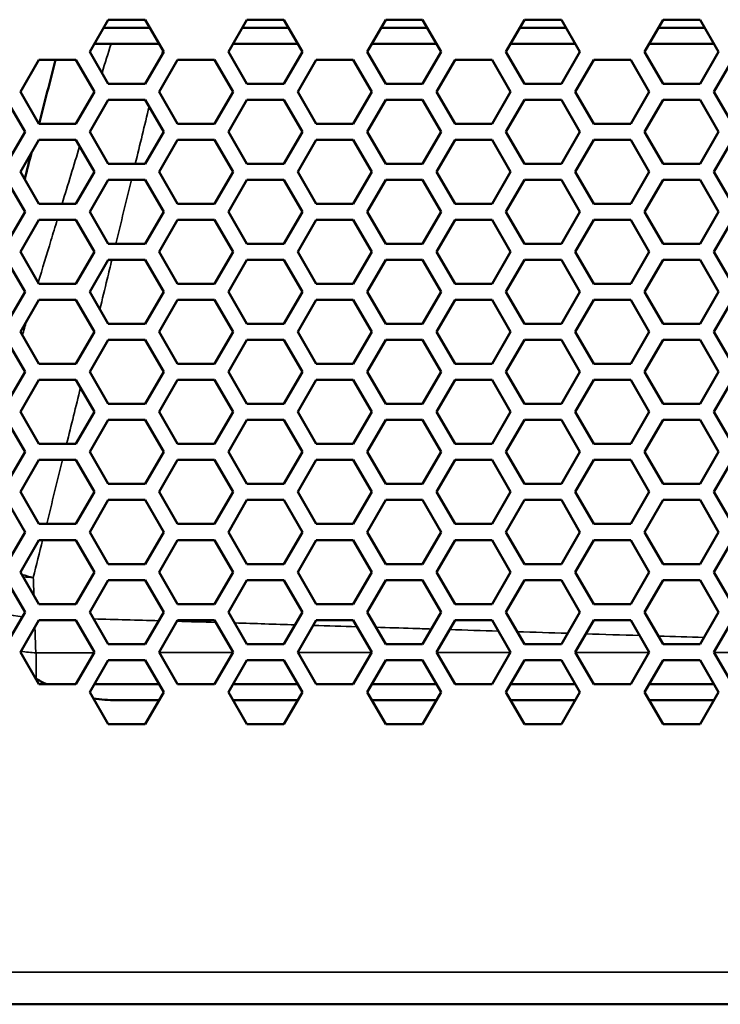
# Model space of a CAD drawing. Units: millimetres. Extents: x 50 to 2100, y 0 to 1485.
# Drawn here: x 1623 to 1666, y 1005 to 1066 of the extents above; entities that cross this region are included whole.
import ezdxf

# ---------------------------------------------------------------- set-up
doc = ezdxf.new("R2010")
doc.units = ezdxf.units.MM
doc.header["$LTSCALE"] = 5
doc.layers.add('Sichtbar (ISO)', color=7, linetype='Continuous', lineweight=50)
doc.layers.add('Sichtbar schmal (ISO)', color=7, linetype='Continuous', lineweight=35)

msp = doc.modelspace()

# ---------------------------------------------------------------- linework, layer by layer
at = {"layer": 'Sichtbar (ISO)'}
for p, q in [((1627.108, 1064.286), (1628.262, 1066.286)), ((1628.262, 1066.286), (1630.572, 1066.286)), ((1630.572, 1066.286), (1631.726, 1064.286)), ((1635.768, 1064.286), (1636.922, 1066.286)), ((1636.922, 1066.286), (1639.232, 1066.286)), ((1639.232, 1066.286), (1640.386, 1064.286)), ((1644.428, 1064.286), (1645.582, 1066.286)), ((1645.582, 1066.286), (1647.892, 1066.286)), ((1647.892, 1066.286), (1649.046, 1064.286)), ((1653.088, 1064.286), (1654.242, 1066.286)), ((1654.242, 1066.286), (1656.552, 1066.286)), ((1656.552, 1066.286), (1657.706, 1064.286)), ((1661.748, 1064.286), (1662.902, 1066.286)), ((1662.902, 1066.286), (1665.212, 1066.286)), ((1665.212, 1066.286), (1666.366, 1064.286)), ((1628.757, 1065.787), (1630.86, 1065.787)), ((1636.634, 1065.787), (1639.52, 1065.787)), ((1645.294, 1065.787), (1648.18, 1065.787)), ((1653.954, 1065.787), (1656.84, 1065.787)), ((1662.614, 1065.787), (1665.5, 1065.787)), ((1627.397, 1064.787), (1631.437, 1064.787)), ((1636.057, 1064.787), (1640.097, 1064.787)), ((1644.717, 1064.787), (1648.757, 1064.787)), ((1653.377, 1064.787), (1657.417, 1064.787)), ((1662.037, 1064.787), (1666.077, 1064.787)), ((1628.262, 1062.287), (1627.108, 1064.286)), ((1631.726, 1064.286), (1630.572, 1062.287)), ((1636.922, 1062.287), (1635.768, 1064.286)), ((1640.386, 1064.286), (1639.232, 1062.287)), ((1645.582, 1062.287), (1644.428, 1064.286)), ((1649.046, 1064.286), (1647.892, 1062.287)), ((1654.242, 1062.287), (1653.088, 1064.286)), ((1657.706, 1064.286), (1656.552, 1062.287)), ((1662.902, 1062.287), (1661.748, 1064.286)), ((1666.366, 1064.286), (1665.212, 1062.287)), ((1622.778, 1061.787), (1623.932, 1063.787)), ((1623.932, 1063.787), (1626.242, 1063.787)), ((1626.242, 1063.787), (1627.396, 1061.787)), ((1631.438, 1061.787), (1632.592, 1063.787)), ((1632.592, 1063.787), (1634.902, 1063.787)), ((1634.902, 1063.787), (1636.056, 1061.787)), ((1640.098, 1061.787), (1641.252, 1063.787)), ((1641.252, 1063.787), (1643.562, 1063.787)), ((1643.562, 1063.787), (1644.716, 1061.787)), ((1648.758, 1061.787), (1649.912, 1063.787)), ((1649.912, 1063.787), (1652.222, 1063.787)), ((1652.222, 1063.787), (1653.376, 1061.787)), ((1657.418, 1061.787), (1658.572, 1063.787)), ((1658.572, 1063.787), (1660.882, 1063.787)), ((1660.882, 1063.787), (1662.036, 1061.787)), ((1666.078, 1061.787), (1667.232, 1063.787)), ((1630.572, 1062.287), (1628.262, 1062.287)), ((1639.232, 1062.287), (1636.922, 1062.287)), ((1647.892, 1062.287), (1645.582, 1062.287)), ((1656.552, 1062.287), (1654.242, 1062.287)), ((1665.212, 1062.287), (1662.902, 1062.287)), ((1623.932, 1059.787), (1622.778, 1061.787)), ((1627.396, 1061.787), (1626.242, 1059.787)), ((1632.592, 1059.787), (1631.438, 1061.787)), ((1636.056, 1061.787), (1634.902, 1059.787)), ((1641.252, 1059.787), (1640.098, 1061.787)), ((1644.716, 1061.787), (1643.562, 1059.787)), ((1649.912, 1059.787), (1648.758, 1061.787)), ((1653.376, 1061.787), (1652.222, 1059.787)), ((1658.572, 1059.787), (1657.418, 1061.787)), ((1662.036, 1061.787), (1660.882, 1059.787)), ((1667.232, 1059.787), (1666.078, 1061.787)), ((1621.912, 1061.287), (1623.066, 1059.287)), ((1627.107, 1059.287), (1628.262, 1061.287)), ((1628.262, 1061.287), (1630.572, 1061.287)), ((1630.572, 1061.287), (1631.726, 1059.287)), ((1635.767, 1059.287), (1636.922, 1061.287)), ((1636.922, 1061.287), (1639.232, 1061.287)), ((1639.232, 1061.287), (1640.386, 1059.287)), ((1644.427, 1059.287), (1645.582, 1061.287)), ((1645.582, 1061.287), (1647.892, 1061.287)), ((1647.892, 1061.287), (1649.046, 1059.287)), ((1653.087, 1059.287), (1654.242, 1061.287)), ((1654.242, 1061.287), (1656.552, 1061.287)), ((1656.552, 1061.287), (1657.706, 1059.287)), ((1661.747, 1059.287), (1662.902, 1061.287)), ((1662.902, 1061.287), (1665.212, 1061.287)), ((1665.212, 1061.287), (1666.366, 1059.287)), ((1626.242, 1059.787), (1623.932, 1059.787)), ((1634.902, 1059.787), (1632.592, 1059.787)), ((1643.562, 1059.787), (1641.252, 1059.787)), ((1652.222, 1059.787), (1649.912, 1059.787)), ((1660.882, 1059.787), (1658.572, 1059.787)), ((1623.066, 1059.287), (1621.912, 1057.287)), ((1628.262, 1057.287), (1627.107, 1059.287)), ((1631.726, 1059.287), (1630.572, 1057.287)), ((1636.922, 1057.287), (1635.767, 1059.287)), ((1640.386, 1059.287), (1639.232, 1057.287)), ((1645.582, 1057.287), (1644.427, 1059.287)), ((1649.046, 1059.287), (1647.892, 1057.287)), ((1654.242, 1057.287), (1653.087, 1059.287)), ((1657.706, 1059.287), (1656.552, 1057.287)), ((1662.902, 1057.287), (1661.747, 1059.287)), ((1666.366, 1059.287), (1665.212, 1057.287)), ((1622.778, 1056.787), (1623.932, 1058.787)), ((1623.932, 1058.787), (1626.242, 1058.787)), ((1626.242, 1058.787), (1627.396, 1056.787)), ((1631.438, 1056.787), (1632.592, 1058.787)), ((1632.592, 1058.787), (1634.902, 1058.787)), ((1634.902, 1058.787), (1636.056, 1056.787)), ((1640.098, 1056.787), (1641.252, 1058.787)), ((1641.252, 1058.787), (1643.562, 1058.787)), ((1643.562, 1058.787), (1644.716, 1056.787)), ((1648.758, 1056.787), (1649.912, 1058.787)), ((1649.912, 1058.787), (1652.222, 1058.787)), ((1652.222, 1058.787), (1653.376, 1056.787)), ((1657.418, 1056.787), (1658.572, 1058.787)), ((1658.572, 1058.787), (1660.882, 1058.787)), ((1660.882, 1058.787), (1662.036, 1056.787)), ((1666.078, 1056.787), (1667.232, 1058.787)), ((1630.572, 1057.287), (1628.262, 1057.287)), ((1639.232, 1057.287), (1636.922, 1057.287)), ((1647.892, 1057.287), (1645.582, 1057.287)), ((1656.552, 1057.287), (1654.242, 1057.287)), ((1665.212, 1057.287), (1662.902, 1057.287)), ((1623.932, 1054.787), (1622.778, 1056.787)), ((1627.396, 1056.787), (1626.242, 1054.787)), ((1632.592, 1054.787), (1631.438, 1056.787)), ((1636.056, 1056.787), (1634.902, 1054.787)), ((1641.252, 1054.787), (1640.098, 1056.787)), ((1644.716, 1056.787), (1643.562, 1054.787)), ((1649.912, 1054.787), (1648.758, 1056.787)), ((1653.376, 1056.787), (1652.222, 1054.787)), ((1658.572, 1054.787), (1657.418, 1056.787)), ((1662.036, 1056.787), (1660.882, 1054.787)), ((1667.232, 1054.787), (1666.078, 1056.787)), ((1621.912, 1056.287), (1623.066, 1054.287)), ((1627.107, 1054.287), (1628.262, 1056.287)), ((1628.262, 1056.287), (1630.572, 1056.287)), ((1630.572, 1056.287), (1631.726, 1054.287)), ((1635.767, 1054.287), (1636.922, 1056.287)), ((1636.922, 1056.287), (1639.232, 1056.287)), ((1639.232, 1056.287), (1640.386, 1054.287)), ((1644.427, 1054.287), (1645.582, 1056.287)), ((1645.582, 1056.287), (1647.892, 1056.287)), ((1647.892, 1056.287), (1649.046, 1054.287)), ((1653.087, 1054.287), (1654.242, 1056.287)), ((1654.242, 1056.287), (1656.552, 1056.287)), ((1656.552, 1056.287), (1657.706, 1054.287)), ((1661.747, 1054.287), (1662.902, 1056.287)), ((1662.902, 1056.287), (1665.212, 1056.287)), ((1665.212, 1056.287), (1666.366, 1054.287)), ((1626.242, 1054.787), (1623.932, 1054.787)), ((1634.902, 1054.787), (1632.592, 1054.787)), ((1643.562, 1054.787), (1641.252, 1054.787)), ((1652.222, 1054.787), (1649.912, 1054.787)), ((1660.882, 1054.787), (1658.572, 1054.787)), ((1623.066, 1054.287), (1621.912, 1052.287)), ((1628.262, 1052.287), (1627.107, 1054.287)), ((1631.726, 1054.287), (1630.572, 1052.287)), ((1636.922, 1052.287), (1635.767, 1054.287)), ((1640.386, 1054.287), (1639.232, 1052.287)), ((1645.582, 1052.287), (1644.427, 1054.287)), ((1649.046, 1054.287), (1647.892, 1052.287)), ((1654.242, 1052.287), (1653.087, 1054.287)), ((1657.706, 1054.287), (1656.552, 1052.287)), ((1662.902, 1052.287), (1661.747, 1054.287)), ((1666.366, 1054.287), (1665.212, 1052.287)), ((1622.778, 1051.787), (1623.932, 1053.787)), ((1623.932, 1053.787), (1626.242, 1053.787)), ((1626.242, 1053.787), (1627.396, 1051.787)), ((1631.438, 1051.787), (1632.592, 1053.787)), ((1632.592, 1053.787), (1634.902, 1053.787)), ((1634.902, 1053.787), (1636.056, 1051.787)), ((1640.098, 1051.787), (1641.252, 1053.787)), ((1641.252, 1053.787), (1643.562, 1053.787)), ((1643.562, 1053.787), (1644.716, 1051.787)), ((1648.758, 1051.787), (1649.912, 1053.787)), ((1649.912, 1053.787), (1652.222, 1053.787)), ((1652.222, 1053.787), (1653.376, 1051.787)), ((1657.418, 1051.787), (1658.572, 1053.787)), ((1658.572, 1053.787), (1660.882, 1053.787)), ((1660.882, 1053.787), (1662.036, 1051.787)), ((1666.078, 1051.787), (1667.232, 1053.787)), ((1630.572, 1052.287), (1628.262, 1052.287)), ((1639.232, 1052.287), (1636.922, 1052.287)), ((1647.892, 1052.287), (1645.582, 1052.287)), ((1656.552, 1052.287), (1654.242, 1052.287)), ((1665.212, 1052.287), (1662.902, 1052.287)), ((1623.932, 1049.787), (1622.778, 1051.787)), ((1627.396, 1051.787), (1626.242, 1049.787)), ((1632.592, 1049.787), (1631.438, 1051.787)), ((1636.056, 1051.787), (1634.902, 1049.787)), ((1641.252, 1049.787), (1640.098, 1051.787)), ((1644.716, 1051.787), (1643.562, 1049.787)), ((1649.912, 1049.787), (1648.758, 1051.787)), ((1653.376, 1051.787), (1652.222, 1049.787)), ((1658.572, 1049.787), (1657.418, 1051.787)), ((1662.036, 1051.787), (1660.882, 1049.787)), ((1667.232, 1049.787), (1666.078, 1051.787)), ((1621.912, 1051.287), (1623.066, 1049.287)), ((1627.107, 1049.287), (1628.262, 1051.287)), ((1628.262, 1051.287), (1630.572, 1051.287)), ((1630.572, 1051.287), (1631.726, 1049.287)), ((1635.767, 1049.287), (1636.922, 1051.287)), ((1636.922, 1051.287), (1639.232, 1051.287)), ((1639.232, 1051.287), (1640.386, 1049.287)), ((1644.427, 1049.287), (1645.582, 1051.287)), ((1645.582, 1051.287), (1647.892, 1051.287)), ((1647.892, 1051.287), (1649.046, 1049.287)), ((1653.087, 1049.287), (1654.242, 1051.287)), ((1654.242, 1051.287), (1656.552, 1051.287)), ((1656.552, 1051.287), (1657.706, 1049.287)), ((1661.747, 1049.287), (1662.902, 1051.287)), ((1662.902, 1051.287), (1665.212, 1051.287)), ((1665.212, 1051.287), (1666.366, 1049.287)), ((1623.066, 1049.287), (1621.912, 1047.287)), ((1626.242, 1049.787), (1623.932, 1049.787)), ((1628.262, 1047.287), (1627.107, 1049.287)), ((1631.726, 1049.287), (1630.572, 1047.287)), ((1634.902, 1049.787), (1632.592, 1049.787)), ((1636.922, 1047.287), (1635.767, 1049.287)), ((1640.386, 1049.287), (1639.232, 1047.287)), ((1643.562, 1049.787), (1641.252, 1049.787)), ((1645.582, 1047.287), (1644.427, 1049.287)), ((1649.046, 1049.287), (1647.892, 1047.287)), ((1652.222, 1049.787), (1649.912, 1049.787)), ((1654.242, 1047.287), (1653.087, 1049.287)), ((1657.706, 1049.287), (1656.552, 1047.287)), ((1660.882, 1049.787), (1658.572, 1049.787)), ((1662.902, 1047.287), (1661.747, 1049.287)), ((1666.366, 1049.287), (1665.212, 1047.287)), ((1622.778, 1046.787), (1623.932, 1048.787)), ((1623.932, 1048.787), (1626.242, 1048.787)), ((1626.242, 1048.787), (1627.396, 1046.787)), ((1631.438, 1046.787), (1632.592, 1048.787)), ((1632.592, 1048.787), (1634.902, 1048.787)), ((1634.902, 1048.787), (1636.056, 1046.787)), ((1640.098, 1046.787), (1641.252, 1048.787)), ((1641.252, 1048.787), (1643.562, 1048.787)), ((1643.562, 1048.787), (1644.716, 1046.787)), ((1648.758, 1046.787), (1649.912, 1048.787)), ((1649.912, 1048.787), (1652.222, 1048.787)), ((1652.222, 1048.787), (1653.376, 1046.787)), ((1657.418, 1046.787), (1658.572, 1048.787)), ((1658.572, 1048.787), (1660.882, 1048.787)), ((1660.882, 1048.787), (1662.036, 1046.787)), ((1666.078, 1046.787), (1667.232, 1048.787)), ((1623.932, 1044.787), (1622.778, 1046.787)), ((1627.396, 1046.787), (1626.242, 1044.787)), ((1630.572, 1047.287), (1628.262, 1047.287)), ((1632.592, 1044.787), (1631.438, 1046.787)), ((1636.056, 1046.787), (1634.902, 1044.787)), ((1639.232, 1047.287), (1636.922, 1047.287)), ((1641.252, 1044.787), (1640.098, 1046.787)), ((1644.716, 1046.787), (1643.562, 1044.787)), ((1647.892, 1047.287), (1645.582, 1047.287)), ((1649.912, 1044.787), (1648.758, 1046.787)), ((1653.376, 1046.787), (1652.222, 1044.787)), ((1656.552, 1047.287), (1654.242, 1047.287)), ((1658.572, 1044.787), (1657.418, 1046.787)), ((1662.036, 1046.787), (1660.882, 1044.787)), ((1665.212, 1047.287), (1662.902, 1047.287)), ((1667.232, 1044.787), (1666.078, 1046.787)), ((1621.912, 1046.287), (1623.066, 1044.287)), ((1627.107, 1044.287), (1628.262, 1046.287)), ((1628.262, 1046.287), (1630.572, 1046.287)), ((1630.572, 1046.287), (1631.726, 1044.287)), ((1635.767, 1044.287), (1636.922, 1046.287)), ((1636.922, 1046.287), (1639.232, 1046.287)), ((1639.232, 1046.287), (1640.386, 1044.287)), ((1644.427, 1044.287), (1645.582, 1046.287)), ((1645.582, 1046.287), (1647.892, 1046.287)), ((1647.892, 1046.287), (1649.046, 1044.287)), ((1653.087, 1044.287), (1654.242, 1046.287)), ((1654.242, 1046.287), (1656.552, 1046.287)), ((1656.552, 1046.287), (1657.706, 1044.287)), ((1661.747, 1044.287), (1662.902, 1046.287)), ((1662.902, 1046.287), (1665.212, 1046.287)), ((1665.212, 1046.287), (1666.366, 1044.287)), ((1623.066, 1044.287), (1621.912, 1042.287)), ((1626.242, 1044.787), (1623.932, 1044.787)), ((1628.262, 1042.287), (1627.107, 1044.287)), ((1631.726, 1044.287), (1630.572, 1042.287)), ((1634.902, 1044.787), (1632.592, 1044.787)), ((1636.922, 1042.287), (1635.767, 1044.287)), ((1640.386, 1044.287), (1639.232, 1042.287)), ((1643.562, 1044.787), (1641.252, 1044.787)), ((1645.582, 1042.287), (1644.427, 1044.287)), ((1649.046, 1044.287), (1647.892, 1042.287)), ((1652.222, 1044.787), (1649.912, 1044.787)), ((1654.242, 1042.287), (1653.087, 1044.287)), ((1657.706, 1044.287), (1656.552, 1042.287)), ((1660.882, 1044.787), (1658.572, 1044.787)), ((1662.902, 1042.287), (1661.747, 1044.287)), ((1666.366, 1044.287), (1665.212, 1042.287)), ((1622.778, 1041.787), (1623.932, 1043.787)), ((1623.932, 1043.787), (1626.242, 1043.787)), ((1626.242, 1043.787), (1627.396, 1041.787)), ((1631.438, 1041.787), (1632.592, 1043.787)), ((1632.592, 1043.787), (1634.902, 1043.787)), ((1634.902, 1043.787), (1636.056, 1041.787)), ((1640.098, 1041.787), (1641.252, 1043.787)), ((1641.252, 1043.787), (1643.562, 1043.787)), ((1643.562, 1043.787), (1644.716, 1041.787)), ((1648.758, 1041.787), (1649.912, 1043.787)), ((1649.912, 1043.787), (1652.222, 1043.787)), ((1652.222, 1043.787), (1653.376, 1041.787)), ((1657.418, 1041.787), (1658.572, 1043.787)), ((1658.572, 1043.787), (1660.882, 1043.787)), ((1660.882, 1043.787), (1662.036, 1041.787)), ((1666.078, 1041.787), (1667.232, 1043.787)), ((1630.572, 1042.287), (1628.262, 1042.287)), ((1639.232, 1042.287), (1636.922, 1042.287)), ((1647.892, 1042.287), (1645.582, 1042.287)), ((1656.552, 1042.287), (1654.242, 1042.287)), ((1665.212, 1042.287), (1662.902, 1042.287)), ((1621.912, 1041.287), (1623.066, 1039.287)), ((1623.932, 1039.787), (1622.778, 1041.787)), ((1627.396, 1041.787), (1626.242, 1039.787)), ((1627.107, 1039.287), (1628.262, 1041.287)), ((1628.262, 1041.287), (1630.572, 1041.287)), ((1630.572, 1041.287), (1631.726, 1039.287)), ((1632.592, 1039.787), (1631.438, 1041.787)), ((1636.056, 1041.787), (1634.902, 1039.787)), ((1635.767, 1039.287), (1636.922, 1041.287)), ((1636.922, 1041.287), (1639.232, 1041.287)), ((1639.232, 1041.287), (1640.386, 1039.287)), ((1641.252, 1039.787), (1640.098, 1041.787)), ((1644.716, 1041.787), (1643.562, 1039.787)), ((1644.427, 1039.287), (1645.582, 1041.287)), ((1645.582, 1041.287), (1647.892, 1041.287)), ((1647.892, 1041.287), (1649.046, 1039.287)), ((1649.912, 1039.787), (1648.758, 1041.787)), ((1653.376, 1041.787), (1652.222, 1039.787)), ((1653.087, 1039.287), (1654.242, 1041.287)), ((1654.242, 1041.287), (1656.552, 1041.287)), ((1656.552, 1041.287), (1657.706, 1039.287)), ((1658.572, 1039.787), (1657.418, 1041.787)), ((1662.036, 1041.787), (1660.882, 1039.787)), ((1661.747, 1039.287), (1662.902, 1041.287)), ((1662.902, 1041.287), (1665.212, 1041.287)), ((1665.212, 1041.287), (1666.366, 1039.287)), ((1667.232, 1039.787), (1666.078, 1041.787)), ((1626.242, 1039.787), (1623.932, 1039.787)), ((1634.902, 1039.787), (1632.592, 1039.787)), ((1643.562, 1039.787), (1641.252, 1039.787)), ((1652.222, 1039.787), (1649.912, 1039.787)), ((1660.882, 1039.787), (1658.572, 1039.787)), ((1623.066, 1039.287), (1621.912, 1037.287)), ((1622.778, 1036.787), (1623.932, 1038.787)), ((1623.932, 1038.787), (1626.242, 1038.787)), ((1626.242, 1038.787), (1627.396, 1036.787)), ((1628.262, 1037.287), (1627.107, 1039.287)), ((1631.726, 1039.287), (1630.572, 1037.287)), ((1631.438, 1036.787), (1632.592, 1038.787)), ((1632.592, 1038.787), (1634.902, 1038.787)), ((1634.902, 1038.787), (1636.056, 1036.787)), ((1636.922, 1037.287), (1635.767, 1039.287)), ((1640.386, 1039.287), (1639.232, 1037.287)), ((1640.098, 1036.787), (1641.252, 1038.787)), ((1641.252, 1038.787), (1643.562, 1038.787)), ((1643.562, 1038.787), (1644.716, 1036.787)), ((1645.582, 1037.287), (1644.427, 1039.287)), ((1649.046, 1039.287), (1647.892, 1037.287)), ((1648.758, 1036.787), (1649.912, 1038.787)), ((1649.912, 1038.787), (1652.222, 1038.787)), ((1652.222, 1038.787), (1653.376, 1036.787)), ((1654.242, 1037.287), (1653.087, 1039.287)), ((1657.706, 1039.287), (1656.552, 1037.287)), ((1657.418, 1036.787), (1658.572, 1038.787)), ((1658.572, 1038.787), (1660.882, 1038.787)), ((1660.882, 1038.787), (1662.036, 1036.787)), ((1662.902, 1037.287), (1661.747, 1039.287)), ((1666.366, 1039.287), (1665.212, 1037.287)), ((1666.078, 1036.787), (1667.232, 1038.787)), ((1630.572, 1037.287), (1628.262, 1037.287)), ((1639.232, 1037.287), (1636.922, 1037.287)), ((1647.892, 1037.287), (1645.582, 1037.287)), ((1656.552, 1037.287), (1654.242, 1037.287)), ((1665.212, 1037.287), (1662.902, 1037.287)), ((1621.912, 1036.287), (1623.066, 1034.287)), ((1623.932, 1034.787), (1622.778, 1036.787)), ((1627.396, 1036.787), (1626.242, 1034.787)), ((1627.107, 1034.287), (1628.262, 1036.287)), ((1628.262, 1036.287), (1630.572, 1036.287)), ((1630.572, 1036.287), (1631.726, 1034.287)), ((1632.592, 1034.787), (1631.438, 1036.787)), ((1636.056, 1036.787), (1634.902, 1034.787)), ((1635.767, 1034.287), (1636.922, 1036.287)), ((1636.922, 1036.287), (1639.232, 1036.287)), ((1639.232, 1036.287), (1640.386, 1034.287)), ((1641.252, 1034.787), (1640.098, 1036.787)), ((1644.716, 1036.787), (1643.562, 1034.787)), ((1644.427, 1034.287), (1645.582, 1036.287)), ((1645.582, 1036.287), (1647.892, 1036.287)), ((1647.892, 1036.287), (1649.046, 1034.287)), ((1649.912, 1034.787), (1648.758, 1036.787)), ((1653.376, 1036.787), (1652.222, 1034.787)), ((1653.087, 1034.287), (1654.242, 1036.287)), ((1654.242, 1036.287), (1656.552, 1036.287)), ((1656.552, 1036.287), (1657.706, 1034.287)), ((1658.572, 1034.787), (1657.418, 1036.787)), ((1662.036, 1036.787), (1660.882, 1034.787)), ((1661.747, 1034.287), (1662.902, 1036.287)), ((1662.902, 1036.287), (1665.212, 1036.287)), ((1665.212, 1036.287), (1666.366, 1034.287)), ((1667.232, 1034.787), (1666.078, 1036.787)), ((1626.242, 1034.787), (1623.932, 1034.787)), ((1634.902, 1034.787), (1632.592, 1034.787)), ((1643.562, 1034.787), (1641.252, 1034.787)), ((1652.222, 1034.787), (1649.912, 1034.787)), ((1660.882, 1034.787), (1658.572, 1034.787)), ((1623.066, 1034.287), (1621.912, 1032.287)), ((1628.262, 1032.287), (1627.107, 1034.287)), ((1631.726, 1034.287), (1630.572, 1032.287)), ((1636.922, 1032.287), (1635.767, 1034.287)), ((1640.386, 1034.287), (1639.232, 1032.287)), ((1645.582, 1032.287), (1644.427, 1034.287)), ((1649.046, 1034.287), (1647.892, 1032.287)), ((1654.242, 1032.287), (1653.087, 1034.287)), ((1657.706, 1034.287), (1656.552, 1032.287)), ((1662.902, 1032.287), (1661.747, 1034.287)), ((1666.366, 1034.287), (1665.212, 1032.287)), ((1622.778, 1031.787), (1623.932, 1033.787)), ((1623.932, 1033.787), (1626.242, 1033.787)), ((1626.242, 1033.787), (1627.396, 1031.787)), ((1631.438, 1031.787), (1632.592, 1033.787)), ((1632.592, 1033.787), (1634.902, 1033.787)), ((1634.902, 1033.787), (1636.056, 1031.787)), ((1640.098, 1031.787), (1641.252, 1033.787)), ((1641.252, 1033.787), (1643.562, 1033.787)), ((1643.562, 1033.787), (1644.716, 1031.787)), ((1648.758, 1031.787), (1649.912, 1033.787)), ((1649.912, 1033.787), (1652.222, 1033.787)), ((1652.222, 1033.787), (1653.376, 1031.787)), ((1657.418, 1031.787), (1658.572, 1033.787)), ((1658.572, 1033.787), (1660.882, 1033.787)), ((1660.882, 1033.787), (1662.036, 1031.787)), ((1666.078, 1031.787), (1667.232, 1033.787)), ((1630.572, 1032.287), (1628.262, 1032.287)), ((1639.232, 1032.287), (1636.922, 1032.287)), ((1647.892, 1032.287), (1645.582, 1032.287)), ((1656.552, 1032.287), (1654.242, 1032.287)), ((1665.212, 1032.287), (1662.902, 1032.287)), ((1623.932, 1029.787), (1622.778, 1031.787)), ((1627.396, 1031.787), (1626.242, 1029.787)), ((1632.592, 1029.787), (1631.438, 1031.787)), ((1636.056, 1031.787), (1634.902, 1029.787)), ((1641.252, 1029.787), (1640.098, 1031.787)), ((1644.716, 1031.787), (1643.562, 1029.787)), ((1649.912, 1029.787), (1648.758, 1031.787)), ((1653.376, 1031.787), (1652.222, 1029.787)), ((1658.572, 1029.787), (1657.418, 1031.787)), ((1662.036, 1031.787), (1660.882, 1029.787)), ((1667.232, 1029.787), (1666.078, 1031.787)), ((1621.912, 1031.287), (1623.066, 1029.287)), ((1627.107, 1029.287), (1628.262, 1031.287)), ((1628.262, 1031.287), (1630.572, 1031.287)), ((1630.572, 1031.287), (1631.726, 1029.287)), ((1635.767, 1029.287), (1636.922, 1031.287)), ((1636.922, 1031.287), (1639.232, 1031.287)), ((1639.232, 1031.287), (1640.386, 1029.287)), ((1644.427, 1029.287), (1645.582, 1031.287)), ((1645.582, 1031.287), (1647.892, 1031.287)), ((1647.892, 1031.287), (1649.046, 1029.287)), ((1653.087, 1029.287), (1654.242, 1031.287)), ((1654.242, 1031.287), (1656.552, 1031.287)), ((1656.552, 1031.287), (1657.706, 1029.287)), ((1661.747, 1029.287), (1662.902, 1031.287)), ((1662.902, 1031.287), (1665.212, 1031.287)), ((1665.212, 1031.287), (1666.366, 1029.287)), ((1626.242, 1029.787), (1623.932, 1029.787)), ((1634.902, 1029.787), (1632.592, 1029.787)), ((1643.562, 1029.787), (1641.252, 1029.787)), ((1652.222, 1029.787), (1649.912, 1029.787)), ((1660.882, 1029.787), (1658.572, 1029.787)), ((1623.066, 1029.287), (1621.912, 1027.287)), ((1628.262, 1027.287), (1627.107, 1029.287)), ((1631.726, 1029.287), (1630.572, 1027.287)), ((1636.922, 1027.287), (1635.767, 1029.287)), ((1640.386, 1029.287), (1639.232, 1027.287)), ((1645.582, 1027.287), (1644.427, 1029.287)), ((1649.046, 1029.287), (1647.892, 1027.287)), ((1654.242, 1027.287), (1653.087, 1029.287)), ((1657.706, 1029.287), (1656.552, 1027.287)), ((1662.902, 1027.287), (1661.747, 1029.287)), ((1666.366, 1029.287), (1665.212, 1027.287)), ((1622.778, 1026.787), (1623.932, 1028.787)), ((1623.932, 1028.787), (1626.242, 1028.787)), ((1626.242, 1028.787), (1627.396, 1026.787)), ((1631.438, 1026.787), (1632.592, 1028.787)), ((1632.592, 1028.787), (1634.902, 1028.787)), ((1634.902, 1028.787), (1636.056, 1026.787)), ((1640.098, 1026.787), (1641.252, 1028.787)), ((1641.252, 1028.787), (1643.562, 1028.787)), ((1643.562, 1028.787), (1644.716, 1026.787)), ((1648.758, 1026.787), (1649.912, 1028.787)), ((1649.912, 1028.787), (1652.222, 1028.787)), ((1652.222, 1028.787), (1653.376, 1026.787)), ((1657.418, 1026.787), (1658.572, 1028.787)), ((1658.572, 1028.787), (1660.882, 1028.787)), ((1660.882, 1028.787), (1662.036, 1026.787)), ((1666.078, 1026.787), (1667.232, 1028.787)), ((1630.572, 1027.287), (1628.262, 1027.287)), ((1639.232, 1027.287), (1636.922, 1027.287)), ((1647.892, 1027.287), (1645.582, 1027.287)), ((1656.552, 1027.287), (1654.242, 1027.287)), ((1665.212, 1027.287), (1662.902, 1027.287)), ((1623.932, 1024.787), (1622.778, 1026.787)), ((1627.396, 1026.787), (1626.242, 1024.787)), ((1632.592, 1024.787), (1631.438, 1026.787)), ((1636.056, 1026.787), (1634.902, 1024.787)), ((1641.252, 1024.787), (1640.098, 1026.787)), ((1644.716, 1026.787), (1643.562, 1024.787)), ((1649.912, 1024.787), (1648.758, 1026.787)), ((1653.376, 1026.787), (1652.222, 1024.787)), ((1658.572, 1024.787), (1657.418, 1026.787)), ((1662.036, 1026.787), (1660.882, 1024.787)), ((1667.232, 1024.787), (1666.078, 1026.787)), ((1627.107, 1024.287), (1628.262, 1026.287)), ((1628.262, 1026.287), (1630.572, 1026.287)), ((1630.572, 1026.287), (1631.726, 1024.287)), ((1635.767, 1024.287), (1636.922, 1026.287)), ((1636.922, 1026.287), (1639.232, 1026.287)), ((1639.232, 1026.287), (1640.386, 1024.287)), ((1644.427, 1024.287), (1645.582, 1026.287)), ((1645.582, 1026.287), (1647.892, 1026.287)), ((1647.892, 1026.287), (1649.046, 1024.287)), ((1653.087, 1024.287), (1654.242, 1026.287)), ((1654.242, 1026.287), (1656.552, 1026.287)), ((1656.552, 1026.287), (1657.706, 1024.287)), ((1661.747, 1024.287), (1662.902, 1026.287)), ((1662.902, 1026.287), (1665.212, 1026.287)), ((1665.212, 1026.287), (1666.366, 1024.287)), ((1626.242, 1024.787), (1623.932, 1024.787)), ((1631.438, 1024.787), (1627.396, 1024.787)), ((1634.902, 1024.787), (1632.592, 1024.787)), ((1640.098, 1024.787), (1636.056, 1024.787)), ((1643.562, 1024.787), (1641.252, 1024.787)), ((1648.758, 1024.787), (1644.716, 1024.787)), ((1652.222, 1024.787), (1649.912, 1024.787)), ((1657.418, 1024.787), (1653.376, 1024.787)), ((1660.882, 1024.787), (1658.572, 1024.787)), ((1666.078, 1024.787), (1662.036, 1024.787)), ((1628.262, 1022.287), (1627.107, 1024.287)), ((1631.726, 1024.287), (1630.572, 1022.287)), ((1636.922, 1022.287), (1635.767, 1024.287)), ((1640.386, 1024.287), (1639.232, 1022.287)), ((1645.582, 1022.287), (1644.427, 1024.287)), ((1649.046, 1024.287), (1647.892, 1022.287)), ((1654.242, 1022.287), (1653.087, 1024.287)), ((1657.706, 1024.287), (1656.552, 1022.287)), ((1662.902, 1022.287), (1661.747, 1024.287)), ((1666.366, 1024.287), (1665.212, 1022.287)), ((1631.438, 1023.787), (1628.757, 1023.787)), ((1640.098, 1023.787), (1636.056, 1023.787)), ((1648.758, 1023.787), (1644.716, 1023.787)), ((1657.418, 1023.787), (1653.376, 1023.787)), ((1666.078, 1023.787), (1662.036, 1023.787)), ((1630.572, 1022.287), (1628.262, 1022.287)), ((1639.232, 1022.287), (1636.922, 1022.287)), ((1647.892, 1022.287), (1645.582, 1022.287)), ((1656.552, 1022.287), (1654.242, 1022.287)), ((1665.212, 1022.287), (1662.902, 1022.287)), ((1886.757, 1004.787), (1600.757, 1004.787))]:
    msp.add_line(p, q, dxfattribs=at)
for centre, start, end in [((1628.757, 1055.787), 90, 94.59684), ((1628.757, 1033.787), 239.79367, 244.15807), ((1628.757, 1033.787), 261.84126, 270)]:
    msp.add_arc(centre, 10, start, end, dxfattribs=at)
for points in [[(1624.974, 1063.787), (1624.628, 1062.449), (1624.282, 1061.116), (1623.938, 1059.787)], [(1623.938, 1059.787), (1624.282, 1061.116), (1624.628, 1062.449), (1624.974, 1063.787)], [(1623.473, 1057.991), (1623.329, 1057.436), (1623.186, 1056.882), (1623.042, 1056.328)], [(1623.042, 1056.328), (1623.186, 1056.882), (1623.329, 1057.436), (1623.473, 1057.991)]]:
    msp.add_open_spline(points, degree=3, dxfattribs=at)
at = {"layer": 'Sichtbar schmal (ISO)'}
for p, q in [((1623.757, 1025.126), (1623.757, 1026.748)), ((1600.757, 1006.787), (1886.757, 1006.787))]:
    msp.add_line(p, q, dxfattribs=at)
for centre, major_axis, ratio, start_param, end_param in [((1623.757, 1034.198), (-4.798, 1.408), 0.542103, 1.543747, 1.69168), ((1623.757, 1034.198), (-5, 0), 0.550683, 1.409593, 1.535011), ((1623.757, 1031.748), (5, 0), 0.558287, 3.62509, 4.540026), ((1623.757, 1031.748), (0.002, -5), 0.020254, 5.457927, 6.268369), ((1623.757, 1031.748), (5, 0), 0.99989, 4.521419, 4.712389)]:
    msp.add_ellipse(centre, major_axis=major_axis, ratio=ratio, start_param=start_param, end_param=end_param, dxfattribs=at)
for points in [[(1628.434, 1064.787), (1628.247, 1064.178), (1628.061, 1063.569), (1627.874, 1062.96)], [(1631.577, 1064.028), (1631.606, 1064.15), (1631.635, 1064.271), (1631.665, 1064.393)], [(1629.948, 1057.287), (1630.237, 1058.479), (1630.525, 1059.672), (1630.814, 1060.867)], [(1626.475, 1058.383), (1626.109, 1057.185), (1625.744, 1055.986), (1625.379, 1054.787)], [(1628.733, 1052.287), (1629.058, 1053.619), (1629.382, 1054.952), (1629.705, 1056.287)], [(1623.151, 1047.433), (1623.065, 1047.15), (1622.98, 1046.867), (1622.895, 1046.584)], [(1627.382, 1046.762), (1627.385, 1046.773), (1627.388, 1046.785), (1627.39, 1046.797)], [(1625.66, 1039.787), (1625.95, 1040.954), (1626.239, 1042.122), (1626.528, 1043.291)], [(1624.415, 1034.787), (1624.748, 1036.119), (1625.081, 1037.453), (1625.412, 1038.787)], [(1623.578, 1031.447), (1623.774, 1032.226), (1623.97, 1033.006), (1624.165, 1033.787)], [(1623.621, 1030.326), (1623.607, 1030.699), (1623.592, 1031.072), (1623.578, 1031.447)], [(1631.413, 1028.743), (1630.06, 1028.782), (1628.708, 1028.82), (1627.355, 1028.857)], [(1634.986, 1028.639), (1634.174, 1028.663), (1633.361, 1028.687), (1632.549, 1028.71)], [(1639.927, 1028.491), (1638.672, 1028.529), (1637.416, 1028.567), (1636.161, 1028.604)], [(1643.801, 1028.372), (1642.888, 1028.4), (1641.975, 1028.429), (1641.062, 1028.457)], [(1652.621, 1028.095), (1651.603, 1028.127), (1650.586, 1028.159), (1649.569, 1028.192)], [(1656.94, 1027.96), (1655.892, 1027.992), (1654.845, 1028.025), (1653.797, 1028.058)], [(1661.439, 1027.821), (1660.318, 1027.855), (1659.196, 1027.89), (1658.075, 1027.924)], [(1665.451, 1027.701), (1664.505, 1027.729), (1663.56, 1027.757), (1662.615, 1027.785)], [(1623.757, 1026.748), (1624.963, 1026.748), (1626.169, 1026.749), (1627.375, 1026.749)], [(1631.458, 1026.751), (1632.984, 1026.751), (1634.51, 1026.752), (1636.036, 1026.752)], [(1640.117, 1026.753), (1641.644, 1026.754), (1643.171, 1026.755), (1644.698, 1026.755)], [(1648.775, 1026.757), (1650.303, 1026.757), (1651.832, 1026.758), (1653.36, 1026.759)], [(1657.433, 1026.76), (1658.963, 1026.761), (1660.492, 1026.761), (1662.022, 1026.762)], [(1666.091, 1026.764), (1667.622, 1026.764), (1669.153, 1026.765), (1670.684, 1026.766)]]:
    msp.add_open_spline(points, degree=3, dxfattribs=at)
for points, knots in [([(1625.075, 1053.787), (1624.945, 1053.357), (1624.814, 1052.928), (1624.418, 1051.621), (1624.152, 1050.744), (1623.886, 1049.866)], [-2.6226586, -2.6226586, -2.6226586, -2.6226586, -2.461686, -2.461686, -2.1326955, -2.1326955, -2.1326955, -2.1326955]), ([(1627.735, 1048.2), (1627.889, 1048.828), (1628.042, 1049.456), (1628.294, 1050.485), (1628.392, 1050.886), (1628.489, 1051.287)], [2.2313557, 2.2313557, 2.2313557, 2.2313557, 2.461686, 2.461686, 2.6087072, 2.6087072, 2.6087072, 2.6087072]), ([(1648.435, 1028.227), (1648.048, 1028.239), (1647.661, 1028.252), (1646.508, 1028.288), (1645.742, 1028.312), (1644.976, 1028.336)], [-2.9039059, -2.9039059, -2.9039059, -2.9039059, -2.7878289, -2.7878289, -2.5580167, -2.5580167, -2.5580167, -2.5580167])]:
    msp.add_open_spline(points, degree=3, knots=knots, dxfattribs=at)

doc.saveas('drawing.dxf')
